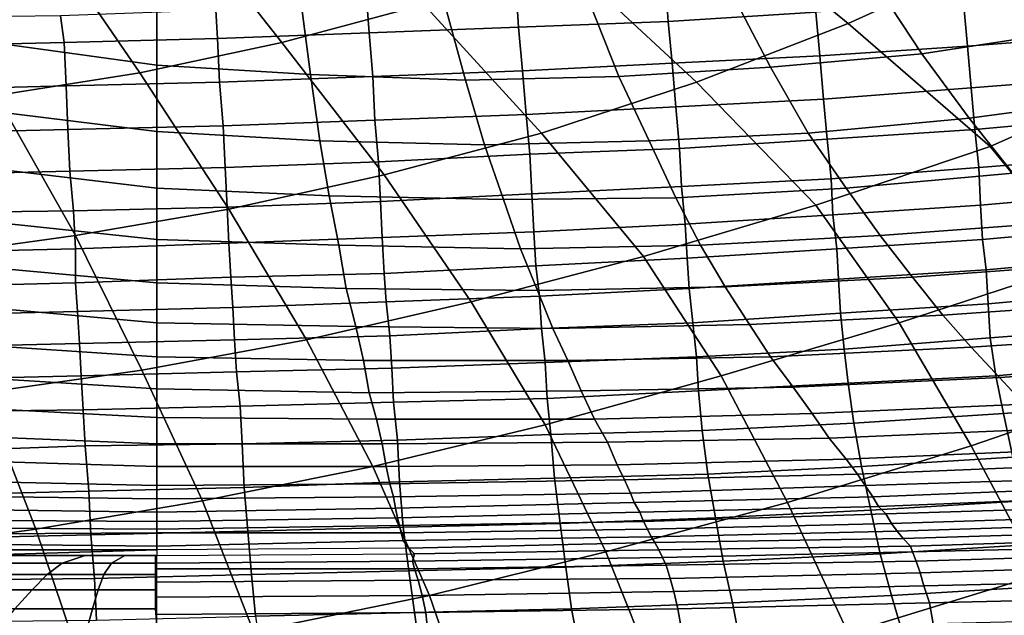
# Model space of a CAD drawing. Extents: x -0.003 to 0.532, y -0.184 to 0.182.
# Drawn here: x 0.223 to 0.275, y -0.143 to -0.112 of the extents above; entities that cross this region are included whole.
import ezdxf

# ---------------------------------------------------------------- set-up
doc = ezdxf.new("R2010")
doc.units = 0
doc.layers.add('COVER_1', color=7, linetype='CONTINUOUS')
doc.layers.add('PORCELAIN_1', color=7, linetype='CONTINUOUS')

msp = doc.modelspace()

# ---------------------------------------------------------------- linework, layer by layer
at = {"layer": 'COVER_1'}
for points in [[(0.274, -0.1083, 0.3358), (0.2663, -0.1118, 0.3359), (0.2586, -0.1055, 0.3362), (0.2656, -0.1022, 0.3362)], [(0.2364, -0.1128, 0.3365), (0.2308, -0.1057, 0.3368), (0.2376, -0.1038, 0.3367), (0.2439, -0.1108, 0.3364)], [(0.2906, -0.1103, 0.3353), (0.2824, -0.1145, 0.3354), (0.274, -0.1083, 0.3358), (0.2813, -0.1043, 0.3358)], [(0.2513, -0.1084, 0.3363), (0.2586, -0.1055, 0.3362), (0.2663, -0.1118, 0.3359), (0.2583, -0.1149, 0.336)], [(0.2364, -0.1128, 0.3365), (0.2289, -0.1144, 0.3367), (0.2239, -0.1071, 0.337), (0.2308, -0.1057, 0.3368)], [(0.2167, -0.108, 0.3371), (0.2239, -0.1071, 0.337), (0.2289, -0.1144, 0.3367), (0.2213, -0.1156, 0.3368)], [(0.2501, -0.1176, 0.3361), (0.2439, -0.1108, 0.3364), (0.2513, -0.1084, 0.3363), (0.2583, -0.1149, 0.336)], [(0.2663, -0.1118, 0.3359), (0.274, -0.1083, 0.3358), (0.2824, -0.1145, 0.3354), (0.2738, -0.1183, 0.3355)], [(0.2501, -0.1176, 0.3361), (0.2418, -0.1198, 0.3362), (0.2364, -0.1128, 0.3365), (0.2439, -0.1108, 0.3364)], [(0.2646, -0.1214, 0.3356), (0.2583, -0.1149, 0.336), (0.2663, -0.1118, 0.3359), (0.2738, -0.1183, 0.3355)], [(0.2289, -0.1144, 0.3367), (0.2364, -0.1128, 0.3365), (0.2418, -0.1198, 0.3362), (0.2336, -0.1216, 0.3363)], [(0.2289, -0.1144, 0.3367), (0.2336, -0.1216, 0.3363), (0.2255, -0.123, 0.3365), (0.2213, -0.1156, 0.3368)], [(0.2646, -0.1214, 0.3356), (0.2555, -0.1241, 0.3357), (0.2501, -0.1176, 0.3361), (0.2583, -0.1149, 0.336)], [(0.2788, -0.1244, 0.3351), (0.2738, -0.1183, 0.3355), (0.2824, -0.1145, 0.3354), (0.2885, -0.1207, 0.335)], [(0.2255, -0.123, 0.3365), (0.2175, -0.1241, 0.3367), (0.2138, -0.1165, 0.337), (0.2213, -0.1156, 0.3368)], [(0.2418, -0.1198, 0.3362), (0.2501, -0.1176, 0.3361), (0.2555, -0.1241, 0.3357), (0.2464, -0.1265, 0.3359)], [(0.2788, -0.1244, 0.3351), (0.269, -0.1276, 0.3353), (0.2646, -0.1214, 0.3356), (0.2738, -0.1183, 0.3355)], [(0.2418, -0.1198, 0.3362), (0.2464, -0.1265, 0.3359), (0.2377, -0.1285, 0.336), (0.2336, -0.1216, 0.3363)], [(0.2377, -0.1285, 0.336), (0.229, -0.1301, 0.3362), (0.2255, -0.123, 0.3365), (0.2336, -0.1216, 0.3363)], [(0.2555, -0.1241, 0.3357), (0.2646, -0.1214, 0.3356), (0.269, -0.1276, 0.3353), (0.2596, -0.1304, 0.3354)], [(0.2175, -0.1241, 0.3367), (0.2255, -0.123, 0.3365), (0.229, -0.1301, 0.3362), (0.2206, -0.1313, 0.3364)], [(0.2555, -0.1241, 0.3357), (0.2596, -0.1304, 0.3354), (0.2503, -0.133, 0.3356), (0.2464, -0.1265, 0.3359)], [(0.269, -0.1276, 0.3353), (0.2788, -0.1244, 0.3351), (0.2827, -0.1307, 0.3348), (0.2728, -0.1341, 0.3349)], [(0.2503, -0.133, 0.3356), (0.2412, -0.1352, 0.3357), (0.2377, -0.1285, 0.336), (0.2464, -0.1265, 0.3359)], [(0.269, -0.1276, 0.3353), (0.2728, -0.1341, 0.3349), (0.2631, -0.1371, 0.3351), (0.2596, -0.1304, 0.3354)], [(0.229, -0.1301, 0.3362), (0.2377, -0.1285, 0.336), (0.2412, -0.1352, 0.3357), (0.2322, -0.137, 0.3359)], [(0.2234, -0.1385, 0.3361), (0.2206, -0.1313, 0.3364), (0.229, -0.1301, 0.3362), (0.2322, -0.137, 0.3359)], [(0.2631, -0.1371, 0.3351), (0.2535, -0.1397, 0.3352), (0.2503, -0.133, 0.3356), (0.2596, -0.1304, 0.3354)], [(0.2827, -0.1307, 0.3348), (0.2866, -0.1374, 0.3344), (0.2764, -0.1409, 0.3345), (0.2728, -0.1341, 0.3349)], [(0.2234, -0.1385, 0.3361), (0.2149, -0.1397, 0.3363), (0.2124, -0.1324, 0.3366), (0.2206, -0.1313, 0.3364)], [(0.2412, -0.1352, 0.3357), (0.2503, -0.133, 0.3356), (0.2535, -0.1397, 0.3352), (0.2442, -0.142, 0.3354)], [(0.2764, -0.1409, 0.3345), (0.2663, -0.144, 0.3347), (0.2631, -0.1371, 0.3351), (0.2728, -0.1341, 0.3349)], [(0.2349, -0.1439, 0.3356), (0.2322, -0.137, 0.3359), (0.2412, -0.1352, 0.3357), (0.2442, -0.142, 0.3354)], [(0.2349, -0.1439, 0.3356), (0.2258, -0.1456, 0.3358), (0.2234, -0.1385, 0.3361), (0.2322, -0.137, 0.3359)], [(0.2535, -0.1397, 0.3352), (0.2631, -0.1371, 0.3351), (0.2663, -0.144, 0.3347), (0.2563, -0.1467, 0.3349)], [(0.2149, -0.1397, 0.3363), (0.2234, -0.1385, 0.3361), (0.2258, -0.1456, 0.3358), (0.217, -0.1469, 0.336)], [(0.2466, -0.149, 0.3351), (0.2442, -0.142, 0.3354), (0.2535, -0.1397, 0.3352), (0.2563, -0.1467, 0.3349)], [(0.2663, -0.144, 0.3347), (0.2764, -0.1409, 0.3345), (0.2796, -0.1478, 0.3341), (0.269, -0.151, 0.3343)], [(0.2466, -0.149, 0.3351), (0.2371, -0.151, 0.3353), (0.2349, -0.1439, 0.3356), (0.2442, -0.142, 0.3354)]]:
    msp.add_3dface(points, dxfattribs=at)
at = {"layer": 'PORCELAIN_1'}
for points in [[(0.2749, -0.1082, 0.1837), (0.278, -0.1122, 0.1902), (0.2702, -0.1134, 0.1915), (0.2675, -0.1093, 0.1849)], [(0.2298, -0.1101, 0.1879), (0.2298, -0.114, 0.1946), (0.2211, -0.1128, 0.1945), (0.2214, -0.1088, 0.1879)], [(0.2568, -0.1117, 0.0097), (0.2646, -0.1112, 0.0099), (0.2645, -0.1097, 0.0099), (0.2567, -0.1102, 0.0097)], [(0.2601, -0.1101, 0.1859), (0.2675, -0.1093, 0.1849), (0.2702, -0.1134, 0.1915), (0.2622, -0.1141, 0.1925)], [(0.2298, -0.114, 0.1946), (0.2298, -0.1101, 0.1879), (0.2374, -0.1106, 0.1878), (0.2379, -0.1145, 0.1945)], [(0.2489, -0.112, 0.0095), (0.2568, -0.1117, 0.0097), (0.2567, -0.1102, 0.0097), (0.2488, -0.1106, 0.0095)], [(0.2542, -0.1146, 0.1934), (0.2526, -0.1106, 0.1867), (0.2601, -0.1101, 0.1859), (0.2622, -0.1141, 0.1925)], [(0.2803, -0.1124, 0.0107), (0.28, -0.1101, 0.0103), (0.2724, -0.1107, 0.0101), (0.2726, -0.113, 0.0105)], [(0.2374, -0.1106, 0.1878), (0.245, -0.1108, 0.1874), (0.2461, -0.1148, 0.1941), (0.2379, -0.1145, 0.1945)], [(0.2409, -0.1109, 0.0093), (0.241, -0.1123, 0.0093), (0.2489, -0.112, 0.0095), (0.2488, -0.1106, 0.0095)], [(0.2526, -0.1106, 0.1867), (0.2542, -0.1146, 0.1934), (0.2461, -0.1148, 0.1941), (0.245, -0.1108, 0.1874)], [(0.2726, -0.113, 0.0105), (0.2724, -0.1107, 0.0101), (0.2646, -0.1112, 0.0099), (0.2648, -0.1135, 0.0103)], [(0.2247, -0.1114, 0.0089), (0.2249, -0.1128, 0.0089), (0.233, -0.1126, 0.0091), (0.2329, -0.1111, 0.0091)], [(0.233, -0.1126, 0.0091), (0.241, -0.1123, 0.0093), (0.2409, -0.1109, 0.0093), (0.2329, -0.1111, 0.0091)], [(0.2648, -0.1135, 0.0103), (0.2646, -0.1112, 0.0099), (0.2568, -0.1117, 0.0097), (0.257, -0.1139, 0.0101)], [(0.2166, -0.1115, 0.0087), (0.2167, -0.113, 0.0087), (0.2249, -0.1128, 0.0089), (0.2247, -0.1114, 0.0089)], [(0.257, -0.1139, 0.0101), (0.2568, -0.1117, 0.0097), (0.2489, -0.112, 0.0095), (0.2491, -0.1143, 0.0099)], [(0.2412, -0.1146, 0.0097), (0.241, -0.1123, 0.0093), (0.233, -0.1126, 0.0091), (0.2331, -0.1149, 0.0095)], [(0.2491, -0.1143, 0.0099), (0.2489, -0.112, 0.0095), (0.241, -0.1123, 0.0093), (0.2412, -0.1146, 0.0097)], [(0.2727, -0.1168, 0.1983), (0.2702, -0.1134, 0.1915), (0.278, -0.1122, 0.1902), (0.2809, -0.1157, 0.197)], [(0.225, -0.1151, 0.0093), (0.2249, -0.1128, 0.0089), (0.2167, -0.113, 0.0087), (0.2168, -0.1153, 0.0091)], [(0.2208, -0.1164, 0.2014), (0.2211, -0.1128, 0.1945), (0.2298, -0.114, 0.1946), (0.2298, -0.1175, 0.2015)], [(0.2331, -0.1149, 0.0095), (0.233, -0.1126, 0.0091), (0.2249, -0.1128, 0.0089), (0.225, -0.1151, 0.0093)], [(0.2728, -0.1152, 0.011), (0.2805, -0.1146, 0.0112), (0.2803, -0.1124, 0.0107), (0.2726, -0.113, 0.0105)], [(0.265, -0.1158, 0.0108), (0.2728, -0.1152, 0.011), (0.2726, -0.113, 0.0105), (0.2648, -0.1135, 0.0103)], [(0.2572, -0.1162, 0.0107), (0.265, -0.1158, 0.0108), (0.2648, -0.1135, 0.0103), (0.257, -0.1139, 0.0101)], [(0.2702, -0.1134, 0.1915), (0.2727, -0.1168, 0.1983), (0.2642, -0.1176, 0.1994), (0.2622, -0.1141, 0.1925)], [(0.2298, -0.114, 0.1946), (0.2379, -0.1145, 0.1945), (0.2384, -0.118, 0.2014), (0.2298, -0.1175, 0.2015)], [(0.2413, -0.1169, 0.0102), (0.2493, -0.1166, 0.0104), (0.2491, -0.1143, 0.0099), (0.2412, -0.1146, 0.0097)], [(0.2493, -0.1166, 0.0104), (0.2572, -0.1162, 0.0107), (0.257, -0.1139, 0.0101), (0.2491, -0.1143, 0.0099)], [(0.2542, -0.1146, 0.1934), (0.2622, -0.1141, 0.1925), (0.2642, -0.1176, 0.1994), (0.2558, -0.118, 0.2003)], [(0.2251, -0.1174, 0.0098), (0.2333, -0.1172, 0.01), (0.2331, -0.1149, 0.0095), (0.225, -0.1151, 0.0093)], [(0.2333, -0.1172, 0.01), (0.2413, -0.1169, 0.0102), (0.2412, -0.1146, 0.0097), (0.2331, -0.1149, 0.0095)], [(0.2461, -0.1148, 0.1941), (0.2471, -0.1182, 0.201), (0.2384, -0.118, 0.2014), (0.2379, -0.1145, 0.1945)], [(0.2471, -0.1182, 0.201), (0.2461, -0.1148, 0.1941), (0.2542, -0.1146, 0.1934), (0.2558, -0.118, 0.2003)], [(0.2807, -0.1167, 0.012), (0.2805, -0.1146, 0.0112), (0.2728, -0.1152, 0.011), (0.273, -0.1174, 0.0118)], [(0.217, -0.1176, 0.0096), (0.2251, -0.1174, 0.0098), (0.225, -0.1151, 0.0093), (0.2168, -0.1153, 0.0091)], [(0.273, -0.1174, 0.0118), (0.2728, -0.1152, 0.011), (0.265, -0.1158, 0.0108), (0.2652, -0.1179, 0.0116)], [(0.2652, -0.1179, 0.0116), (0.265, -0.1158, 0.0108), (0.2572, -0.1162, 0.0107), (0.2574, -0.1184, 0.0114)], [(0.2727, -0.1168, 0.1983), (0.2809, -0.1157, 0.197), (0.2837, -0.1187, 0.2039), (0.275, -0.1197, 0.2053)], [(0.2208, -0.1164, 0.2014), (0.2298, -0.1175, 0.2015), (0.2298, -0.1205, 0.2085), (0.2206, -0.1194, 0.2084)], [(0.2574, -0.1184, 0.0114), (0.2572, -0.1162, 0.0107), (0.2493, -0.1166, 0.0104), (0.2495, -0.1187, 0.0112)], [(0.2415, -0.1191, 0.011), (0.2413, -0.1169, 0.0102), (0.2333, -0.1172, 0.01), (0.2334, -0.1194, 0.0109)], [(0.2495, -0.1187, 0.0112), (0.2493, -0.1166, 0.0104), (0.2413, -0.1169, 0.0102), (0.2415, -0.1191, 0.011)], [(0.2662, -0.1205, 0.2064), (0.2642, -0.1176, 0.1994), (0.2727, -0.1168, 0.1983), (0.275, -0.1197, 0.2053)], [(0.2732, -0.1194, 0.0131), (0.2809, -0.1188, 0.0133), (0.2807, -0.1167, 0.012), (0.273, -0.1174, 0.0118)], [(0.2252, -0.1196, 0.0107), (0.2251, -0.1174, 0.0098), (0.217, -0.1176, 0.0096), (0.2171, -0.1198, 0.0104)], [(0.2334, -0.1194, 0.0109), (0.2333, -0.1172, 0.01), (0.2251, -0.1174, 0.0098), (0.2252, -0.1196, 0.0107)], [(0.2384, -0.118, 0.2014), (0.2389, -0.1209, 0.2084), (0.2298, -0.1205, 0.2085), (0.2298, -0.1175, 0.2015)], [(0.2654, -0.12, 0.0129), (0.2732, -0.1194, 0.0131), (0.273, -0.1174, 0.0118), (0.2652, -0.1179, 0.0116)], [(0.2389, -0.1209, 0.2084), (0.2384, -0.118, 0.2014), (0.2471, -0.1182, 0.201), (0.2481, -0.1211, 0.208)], [(0.2471, -0.1182, 0.201), (0.2558, -0.118, 0.2003), (0.2572, -0.121, 0.2074), (0.2481, -0.1211, 0.208)], [(0.2642, -0.1176, 0.1994), (0.2662, -0.1205, 0.2064), (0.2572, -0.121, 0.2074), (0.2558, -0.118, 0.2003)], [(0.2575, -0.1204, 0.0127), (0.2654, -0.12, 0.0129), (0.2652, -0.1179, 0.0116), (0.2574, -0.1184, 0.0114)], [(0.2496, -0.1208, 0.0125), (0.2575, -0.1204, 0.0127), (0.2574, -0.1184, 0.0114), (0.2495, -0.1187, 0.0112)], [(0.2416, -0.1212, 0.0123), (0.2496, -0.1208, 0.0125), (0.2495, -0.1187, 0.0112), (0.2415, -0.1191, 0.011)], [(0.2811, -0.1207, 0.015), (0.2809, -0.1188, 0.0133), (0.2732, -0.1194, 0.0131), (0.2733, -0.1214, 0.0148)], [(0.2172, -0.1218, 0.0117), (0.2254, -0.1217, 0.012), (0.2252, -0.1196, 0.0107), (0.2171, -0.1198, 0.0104)], [(0.2298, -0.1205, 0.2085), (0.2298, -0.1232, 0.2157), (0.2203, -0.1222, 0.2156), (0.2206, -0.1194, 0.2084)], [(0.2254, -0.1217, 0.012), (0.2335, -0.1215, 0.0122), (0.2334, -0.1194, 0.0109), (0.2252, -0.1196, 0.0107)], [(0.2335, -0.1215, 0.0122), (0.2416, -0.1212, 0.0123), (0.2415, -0.1191, 0.011), (0.2334, -0.1194, 0.0109)], [(0.2733, -0.1214, 0.0148), (0.2732, -0.1194, 0.0131), (0.2654, -0.12, 0.0129), (0.2655, -0.1219, 0.0147)], [(0.2655, -0.1219, 0.0147), (0.2654, -0.12, 0.0129), (0.2575, -0.1204, 0.0127), (0.2577, -0.1224, 0.0145)], [(0.2662, -0.1205, 0.2064), (0.275, -0.1197, 0.2053), (0.2773, -0.1223, 0.2124), (0.268, -0.123, 0.2135)], [(0.2298, -0.1232, 0.2157), (0.2298, -0.1205, 0.2085), (0.2389, -0.1209, 0.2084), (0.2394, -0.1235, 0.2156)], [(0.2577, -0.1224, 0.0145), (0.2575, -0.1204, 0.0127), (0.2496, -0.1208, 0.0125), (0.2497, -0.1228, 0.0142)], [(0.2585, -0.1235, 0.2145), (0.2572, -0.121, 0.2074), (0.2662, -0.1205, 0.2064), (0.268, -0.123, 0.2135)], [(0.2389, -0.1209, 0.2084), (0.2481, -0.1211, 0.208), (0.249, -0.1237, 0.2152), (0.2394, -0.1235, 0.2156)], [(0.2497, -0.1228, 0.0142), (0.2496, -0.1208, 0.0125), (0.2416, -0.1212, 0.0123), (0.2417, -0.1231, 0.0141)], [(0.2572, -0.121, 0.2074), (0.2585, -0.1235, 0.2145), (0.249, -0.1237, 0.2152), (0.2481, -0.1211, 0.208)], [(0.2734, -0.1232, 0.0173), (0.2812, -0.1225, 0.0175), (0.2811, -0.1207, 0.015), (0.2733, -0.1214, 0.0148)], [(0.2336, -0.1234, 0.014), (0.2335, -0.1215, 0.0122), (0.2254, -0.1217, 0.012), (0.2255, -0.1237, 0.0138)], [(0.2417, -0.1231, 0.0141), (0.2416, -0.1212, 0.0123), (0.2335, -0.1215, 0.0122), (0.2336, -0.1234, 0.014)], [(0.2657, -0.1237, 0.0172), (0.2734, -0.1232, 0.0173), (0.2733, -0.1214, 0.0148), (0.2655, -0.1219, 0.0147)], [(0.2255, -0.1237, 0.0138), (0.2254, -0.1217, 0.012), (0.2172, -0.1218, 0.0117), (0.2172, -0.1239, 0.0135)], [(0.22, -0.1246, 0.2228), (0.2203, -0.1222, 0.2156), (0.2298, -0.1232, 0.2157), (0.2298, -0.1255, 0.2229)], [(0.2578, -0.1242, 0.017), (0.2657, -0.1237, 0.0172), (0.2655, -0.1219, 0.0147), (0.2577, -0.1224, 0.0145)], [(0.2498, -0.1246, 0.0168), (0.2578, -0.1242, 0.017), (0.2577, -0.1224, 0.0145), (0.2497, -0.1228, 0.0142)], [(0.2773, -0.1223, 0.2124), (0.2794, -0.1245, 0.2195), (0.2697, -0.1252, 0.2207), (0.268, -0.123, 0.2135)], [(0.2813, -0.1241, 0.0203), (0.2812, -0.1225, 0.0175), (0.2734, -0.1232, 0.0173), (0.2736, -0.1248, 0.0202)], [(0.2298, -0.1232, 0.2157), (0.2394, -0.1235, 0.2156), (0.2398, -0.1258, 0.2228), (0.2298, -0.1255, 0.2229)], [(0.2337, -0.1252, 0.0165), (0.2418, -0.125, 0.0166), (0.2417, -0.1231, 0.0141), (0.2336, -0.1234, 0.014)], [(0.2418, -0.125, 0.0166), (0.2498, -0.1246, 0.0168), (0.2497, -0.1228, 0.0142), (0.2417, -0.1231, 0.0141)], [(0.2585, -0.1235, 0.2145), (0.268, -0.123, 0.2135), (0.2697, -0.1252, 0.2207), (0.2598, -0.1257, 0.2217)], [(0.2736, -0.1248, 0.0202), (0.2734, -0.1232, 0.0173), (0.2657, -0.1237, 0.0172), (0.2658, -0.1253, 0.02)], [(0.2173, -0.1257, 0.0161), (0.2255, -0.1255, 0.0163), (0.2255, -0.1237, 0.0138), (0.2172, -0.1239, 0.0135)], [(0.2255, -0.1255, 0.0163), (0.2337, -0.1252, 0.0165), (0.2336, -0.1234, 0.014), (0.2255, -0.1237, 0.0138)], [(0.249, -0.1237, 0.2152), (0.2499, -0.1259, 0.2224), (0.2398, -0.1258, 0.2228), (0.2394, -0.1235, 0.2156)], [(0.2499, -0.1259, 0.2224), (0.249, -0.1237, 0.2152), (0.2585, -0.1235, 0.2145), (0.2598, -0.1257, 0.2217)], [(0.2658, -0.1253, 0.02), (0.2657, -0.1237, 0.0172), (0.2578, -0.1242, 0.017), (0.2579, -0.1258, 0.0199)], [(0.2579, -0.1258, 0.0199), (0.2578, -0.1242, 0.017), (0.2498, -0.1246, 0.0168), (0.25, -0.1262, 0.0197)], [(0.2737, -0.1266, 0.0257), (0.2814, -0.1259, 0.0256), (0.2813, -0.1241, 0.0203), (0.2736, -0.1248, 0.0202)], [(0.22, -0.1246, 0.2228), (0.2298, -0.1255, 0.2229), (0.2298, -0.1276, 0.2302), (0.2196, -0.1267, 0.2301)], [(0.25, -0.1262, 0.0197), (0.2498, -0.1246, 0.0168), (0.2418, -0.125, 0.0166), (0.2419, -0.1265, 0.0195)], [(0.2659, -0.1271, 0.0256), (0.2737, -0.1266, 0.0257), (0.2736, -0.1248, 0.0202), (0.2658, -0.1253, 0.02)], [(0.2713, -0.1272, 0.2279), (0.2697, -0.1252, 0.2207), (0.2794, -0.1245, 0.2195), (0.2814, -0.1265, 0.2267)], [(0.2338, -0.1268, 0.0193), (0.2337, -0.1252, 0.0165), (0.2255, -0.1255, 0.0163), (0.2256, -0.127, 0.0191)], [(0.2419, -0.1265, 0.0195), (0.2418, -0.125, 0.0166), (0.2337, -0.1252, 0.0165), (0.2338, -0.1268, 0.0193)], [(0.2581, -0.1276, 0.0254), (0.2659, -0.1271, 0.0256), (0.2658, -0.1253, 0.02), (0.2579, -0.1258, 0.0199)], [(0.2697, -0.1252, 0.2207), (0.2713, -0.1272, 0.2279), (0.2611, -0.1277, 0.2289), (0.2598, -0.1257, 0.2217)], [(0.2256, -0.127, 0.0191), (0.2255, -0.1255, 0.0163), (0.2173, -0.1257, 0.0161), (0.2174, -0.1272, 0.0189)], [(0.2398, -0.1258, 0.2228), (0.2403, -0.1278, 0.23), (0.2298, -0.1276, 0.2302), (0.2298, -0.1255, 0.2229)], [(0.2403, -0.1278, 0.23), (0.2398, -0.1258, 0.2228), (0.2499, -0.1259, 0.2224), (0.2507, -0.1279, 0.2296)], [(0.2499, -0.1259, 0.2224), (0.2598, -0.1257, 0.2217), (0.2611, -0.1277, 0.2289), (0.2507, -0.1279, 0.2296)], [(0.2501, -0.1279, 0.0252), (0.2581, -0.1276, 0.0254), (0.2579, -0.1258, 0.0199), (0.25, -0.1262, 0.0197)], [(0.2421, -0.1283, 0.0249), (0.2501, -0.1279, 0.0252), (0.25, -0.1262, 0.0197), (0.2419, -0.1265, 0.0195)], [(0.2816, -0.1278, 0.0314), (0.2814, -0.1259, 0.0256), (0.2737, -0.1266, 0.0257), (0.2738, -0.1284, 0.0315)], [(0.2298, -0.1276, 0.2302), (0.2298, -0.1294, 0.2375), (0.2192, -0.1287, 0.2374), (0.2196, -0.1267, 0.2301)], [(0.2257, -0.1287, 0.0244), (0.2339, -0.1285, 0.0247), (0.2338, -0.1268, 0.0193), (0.2256, -0.127, 0.0191)], [(0.2339, -0.1285, 0.0247), (0.2421, -0.1283, 0.0249), (0.2419, -0.1265, 0.0195), (0.2338, -0.1268, 0.0193)], [(0.2738, -0.1284, 0.0315), (0.2737, -0.1266, 0.0257), (0.2659, -0.1271, 0.0256), (0.2661, -0.129, 0.0314)], [(0.2713, -0.1272, 0.2279), (0.2814, -0.1265, 0.2267), (0.2833, -0.1282, 0.234), (0.2728, -0.1289, 0.2352)], [(0.2174, -0.1289, 0.024), (0.2257, -0.1287, 0.0244), (0.2256, -0.127, 0.0191), (0.2174, -0.1272, 0.0189)], [(0.2661, -0.129, 0.0314), (0.2659, -0.1271, 0.0256), (0.2581, -0.1276, 0.0254), (0.2583, -0.1294, 0.0312)], [(0.2622, -0.1294, 0.2362), (0.2611, -0.1277, 0.2289), (0.2713, -0.1272, 0.2279), (0.2728, -0.1289, 0.2352)], [(0.2298, -0.1294, 0.2375), (0.2298, -0.1276, 0.2302), (0.2403, -0.1278, 0.23), (0.2407, -0.1296, 0.2373)], [(0.2403, -0.1278, 0.23), (0.2507, -0.1279, 0.2296), (0.2515, -0.1296, 0.2369), (0.2407, -0.1296, 0.2373)], [(0.2503, -0.1297, 0.0308), (0.2501, -0.1279, 0.0252), (0.2421, -0.1283, 0.0249), (0.2422, -0.13, 0.0305)], [(0.2583, -0.1294, 0.0312), (0.2581, -0.1276, 0.0254), (0.2501, -0.1279, 0.0252), (0.2503, -0.1297, 0.0308)], [(0.2611, -0.1277, 0.2289), (0.2622, -0.1294, 0.2362), (0.2515, -0.1296, 0.2369), (0.2507, -0.1279, 0.2296)], [(0.2741, -0.1304, 0.0375), (0.2819, -0.1297, 0.0375), (0.2816, -0.1278, 0.0314), (0.2738, -0.1284, 0.0315)], [(0.2422, -0.13, 0.0305), (0.2421, -0.1283, 0.0249), (0.2339, -0.1285, 0.0247), (0.234, -0.1302, 0.0301)], [(0.2663, -0.1308, 0.0374), (0.2741, -0.1304, 0.0375), (0.2738, -0.1284, 0.0315), (0.2661, -0.129, 0.0314)], [(0.2833, -0.1282, 0.234), (0.285, -0.1298, 0.2413), (0.2743, -0.1305, 0.2425), (0.2728, -0.1289, 0.2352)], [(0.2258, -0.1304, 0.0297), (0.2257, -0.1287, 0.0244), (0.2174, -0.1289, 0.024), (0.2175, -0.1306, 0.0293)], [(0.2188, -0.1304, 0.2448), (0.2192, -0.1287, 0.2374), (0.2298, -0.1294, 0.2375), (0.2298, -0.1311, 0.2448)], [(0.234, -0.1302, 0.0301), (0.2339, -0.1285, 0.0247), (0.2257, -0.1287, 0.0244), (0.2258, -0.1304, 0.0297)], [(0.2622, -0.1294, 0.2362), (0.2728, -0.1289, 0.2352), (0.2743, -0.1305, 0.2425), (0.2634, -0.131, 0.2435)], [(0.2298, -0.1294, 0.2375), (0.2407, -0.1296, 0.2373), (0.241, -0.1313, 0.2447), (0.2298, -0.1311, 0.2448)], [(0.2504, -0.1316, 0.0366), (0.2584, -0.1312, 0.037), (0.2583, -0.1294, 0.0312), (0.2503, -0.1297, 0.0308)], [(0.2522, -0.1312, 0.2442), (0.2515, -0.1296, 0.2369), (0.2622, -0.1294, 0.2362), (0.2634, -0.131, 0.2435)], [(0.2584, -0.1312, 0.037), (0.2663, -0.1308, 0.0374), (0.2661, -0.129, 0.0314), (0.2583, -0.1294, 0.0312)], [(0.2342, -0.132, 0.0357), (0.2423, -0.1318, 0.0362), (0.2422, -0.13, 0.0305), (0.234, -0.1302, 0.0301)], [(0.2515, -0.1296, 0.2369), (0.2522, -0.1312, 0.2442), (0.241, -0.1313, 0.2447), (0.2407, -0.1296, 0.2373)], [(0.2423, -0.1318, 0.0362), (0.2504, -0.1316, 0.0366), (0.2503, -0.1297, 0.0308), (0.2422, -0.13, 0.0305)], [(0.2824, -0.1318, 0.0442), (0.2819, -0.1297, 0.0375), (0.2741, -0.1304, 0.0375), (0.2745, -0.1324, 0.0443)], [(0.2756, -0.1319, 0.2499), (0.2743, -0.1305, 0.2425), (0.285, -0.1298, 0.2413), (0.2867, -0.1312, 0.2486)], [(0.2176, -0.1323, 0.0348), (0.2259, -0.1322, 0.0352), (0.2258, -0.1304, 0.0297), (0.2175, -0.1306, 0.0293)], [(0.2188, -0.1304, 0.2448), (0.2298, -0.1311, 0.2448), (0.2298, -0.1326, 0.2522), (0.2183, -0.132, 0.2521)], [(0.2259, -0.1322, 0.0352), (0.2342, -0.132, 0.0357), (0.234, -0.1302, 0.0301), (0.2258, -0.1304, 0.0297)], [(0.2743, -0.1305, 0.2425), (0.2756, -0.1319, 0.2499), (0.2644, -0.1324, 0.2509), (0.2634, -0.131, 0.2435)], [(0.2745, -0.1324, 0.0443), (0.2741, -0.1304, 0.0375), (0.2663, -0.1308, 0.0374), (0.2666, -0.1329, 0.044)], [(0.2522, -0.1312, 0.2442), (0.2634, -0.131, 0.2435), (0.2644, -0.1324, 0.2509), (0.2529, -0.1327, 0.2516)], [(0.2666, -0.1329, 0.044), (0.2663, -0.1308, 0.0374), (0.2584, -0.1312, 0.037), (0.2586, -0.1333, 0.0436)], [(0.241, -0.1313, 0.2447), (0.2414, -0.1327, 0.252), (0.2298, -0.1326, 0.2522), (0.2298, -0.1311, 0.2448)], [(0.2414, -0.1327, 0.252), (0.241, -0.1313, 0.2447), (0.2522, -0.1312, 0.2442), (0.2529, -0.1327, 0.2516)], [(0.2586, -0.1333, 0.0436), (0.2584, -0.1312, 0.037), (0.2504, -0.1316, 0.0366), (0.2506, -0.1335, 0.043)], [(0.2298, -0.1326, 0.2522), (0.2298, -0.134, 0.2594), (0.2177, -0.1335, 0.2594), (0.2183, -0.132, 0.2521)], [(0.2343, -0.134, 0.0421), (0.2342, -0.132, 0.0357), (0.2259, -0.1322, 0.0352), (0.226, -0.1341, 0.0416)], [(0.2425, -0.1338, 0.0425), (0.2423, -0.1318, 0.0362), (0.2342, -0.132, 0.0357), (0.2343, -0.134, 0.0421)], [(0.2506, -0.1335, 0.043), (0.2504, -0.1316, 0.0366), (0.2423, -0.1318, 0.0362), (0.2425, -0.1338, 0.0425)], [(0.2653, -0.1337, 0.2582), (0.2644, -0.1324, 0.2509), (0.2756, -0.1319, 0.2499), (0.2769, -0.1332, 0.2573)], [(0.275, -0.1347, 0.0519), (0.283, -0.1341, 0.0517), (0.2824, -0.1318, 0.0442), (0.2745, -0.1324, 0.0443)], [(0.226, -0.1341, 0.0416), (0.2259, -0.1322, 0.0352), (0.2176, -0.1323, 0.0348), (0.2177, -0.1344, 0.0414)], [(0.2298, -0.134, 0.2594), (0.2298, -0.1326, 0.2522), (0.2414, -0.1327, 0.252), (0.2417, -0.134, 0.2592)], [(0.2644, -0.1324, 0.2509), (0.2653, -0.1337, 0.2582), (0.2536, -0.1339, 0.2588), (0.2529, -0.1327, 0.2516)], [(0.267, -0.1352, 0.0517), (0.275, -0.1347, 0.0519), (0.2745, -0.1324, 0.0443), (0.2666, -0.1329, 0.044)], [(0.2414, -0.1327, 0.252), (0.2529, -0.1327, 0.2516), (0.2536, -0.1339, 0.2588), (0.2417, -0.134, 0.2592)], [(0.2589, -0.1356, 0.0512), (0.267, -0.1352, 0.0517), (0.2666, -0.1329, 0.044), (0.2586, -0.1333, 0.0436)], [(0.217, -0.1348, 0.2664), (0.2177, -0.1335, 0.2594), (0.2298, -0.134, 0.2594), (0.2298, -0.1352, 0.2662)], [(0.2426, -0.136, 0.0501), (0.2508, -0.1358, 0.0506), (0.2506, -0.1335, 0.043), (0.2425, -0.1338, 0.0425)], [(0.2508, -0.1358, 0.0506), (0.2589, -0.1356, 0.0512), (0.2586, -0.1333, 0.0436), (0.2506, -0.1335, 0.043)], [(0.2653, -0.1337, 0.2582), (0.2769, -0.1332, 0.2573), (0.278, -0.1343, 0.2641), (0.2662, -0.1348, 0.2651)], [(0.2178, -0.1367, 0.0492), (0.2262, -0.1365, 0.0494), (0.226, -0.1341, 0.0416), (0.2177, -0.1344, 0.0414)], [(0.2262, -0.1365, 0.0494), (0.2344, -0.1363, 0.0497), (0.2343, -0.134, 0.0421), (0.226, -0.1341, 0.0416)], [(0.2298, -0.134, 0.2594), (0.2417, -0.134, 0.2592), (0.2419, -0.1352, 0.2661), (0.2298, -0.1352, 0.2662)], [(0.2344, -0.1363, 0.0497), (0.2426, -0.136, 0.0501), (0.2425, -0.1338, 0.0425), (0.2343, -0.134, 0.0421)], [(0.2536, -0.1339, 0.2588), (0.2541, -0.1351, 0.2657), (0.2419, -0.1352, 0.2661), (0.2417, -0.134, 0.2592)], [(0.2541, -0.1351, 0.2657), (0.2536, -0.1339, 0.2588), (0.2653, -0.1337, 0.2582), (0.2662, -0.1348, 0.2651)], [(0.278, -0.1343, 0.2641), (0.2788, -0.1351, 0.2694), (0.2668, -0.1356, 0.2704), (0.2662, -0.1348, 0.2651)], [(0.217, -0.1348, 0.2664), (0.2298, -0.1352, 0.2662), (0.2298, -0.1362, 0.2721), (0.2162, -0.1359, 0.2724)], [(0.2419, -0.1352, 0.2661), (0.2421, -0.1361, 0.2716), (0.2298, -0.1362, 0.2721), (0.2298, -0.1352, 0.2662)], [(0.2421, -0.1361, 0.2716), (0.2419, -0.1352, 0.2661), (0.2541, -0.1351, 0.2657), (0.2545, -0.1359, 0.2711)], [(0.2541, -0.1351, 0.2657), (0.2662, -0.1348, 0.2651), (0.2668, -0.1356, 0.2704), (0.2545, -0.1359, 0.2711)], [(0.2675, -0.1375, 0.0598), (0.267, -0.1352, 0.0517), (0.2589, -0.1356, 0.0512), (0.2593, -0.1379, 0.0594)], [(0.2672, -0.1362, 0.2747), (0.2668, -0.1356, 0.2704), (0.2788, -0.1351, 0.2694), (0.2794, -0.1358, 0.2739)], [(0.2756, -0.137, 0.0599), (0.275, -0.1347, 0.0519), (0.267, -0.1352, 0.0517), (0.2675, -0.1375, 0.0598)], [(0.2593, -0.1379, 0.0594), (0.2589, -0.1356, 0.0512), (0.2508, -0.1358, 0.0506), (0.2511, -0.1382, 0.0588)], [(0.2668, -0.1356, 0.2704), (0.2672, -0.1362, 0.2747), (0.2548, -0.1366, 0.2755), (0.2545, -0.1359, 0.2711)], [(0.2298, -0.1362, 0.2721), (0.2298, -0.1369, 0.2768), (0.2155, -0.1367, 0.2774), (0.2162, -0.1359, 0.2724)], [(0.2298, -0.1369, 0.2768), (0.2298, -0.1362, 0.2721), (0.2421, -0.1361, 0.2716), (0.2423, -0.1368, 0.2761)], [(0.2428, -0.1384, 0.0583), (0.2426, -0.136, 0.0501), (0.2344, -0.1363, 0.0497), (0.2346, -0.1386, 0.0579)], [(0.2421, -0.1361, 0.2716), (0.2545, -0.1359, 0.2711), (0.2548, -0.1366, 0.2755), (0.2423, -0.1368, 0.2761)], [(0.2511, -0.1382, 0.0588), (0.2508, -0.1358, 0.0506), (0.2426, -0.136, 0.0501), (0.2428, -0.1384, 0.0583)], [(0.255, -0.1371, 0.279), (0.2548, -0.1366, 0.2755), (0.2672, -0.1362, 0.2747), (0.2676, -0.1368, 0.2782)], [(0.2799, -0.1363, 0.2776), (0.2676, -0.1368, 0.2782), (0.2672, -0.1362, 0.2747), (0.2794, -0.1358, 0.2739)], [(0.2147, -0.1374, 0.2815), (0.2155, -0.1367, 0.2774), (0.2298, -0.1369, 0.2768), (0.2298, -0.1376, 0.2808)], [(0.2263, -0.1388, 0.0575), (0.2262, -0.1365, 0.0494), (0.2178, -0.1367, 0.0492), (0.218, -0.139, 0.0571)], [(0.2346, -0.1386, 0.0579), (0.2344, -0.1363, 0.0497), (0.2262, -0.1365, 0.0494), (0.2263, -0.1388, 0.0575)], [(0.2548, -0.1366, 0.2755), (0.255, -0.1371, 0.279), (0.2424, -0.1374, 0.28), (0.2423, -0.1368, 0.2761)], [(0.2679, -0.1373, 0.2815), (0.2676, -0.1368, 0.2782), (0.2799, -0.1363, 0.2776), (0.2804, -0.1368, 0.281)], [(0.2298, -0.1369, 0.2768), (0.2423, -0.1368, 0.2761), (0.2424, -0.1374, 0.28), (0.2298, -0.1376, 0.2808)], [(0.2425, -0.1379, 0.2833), (0.2424, -0.1374, 0.28), (0.255, -0.1371, 0.279), (0.2553, -0.1376, 0.2823)], [(0.2679, -0.1373, 0.2815), (0.2553, -0.1376, 0.2823), (0.255, -0.1371, 0.279), (0.2676, -0.1368, 0.2782)], [(0.268, -0.1398, 0.068), (0.2763, -0.1393, 0.0681), (0.2756, -0.137, 0.0599), (0.2675, -0.1375, 0.0598)], [(0.2679, -0.1373, 0.2815), (0.2804, -0.1368, 0.281), (0.2808, -0.1373, 0.2843), (0.2683, -0.1377, 0.2847)], [(0.2147, -0.1374, 0.2815), (0.2298, -0.1376, 0.2808), (0.2298, -0.1381, 0.2841), (0.2138, -0.138, 0.2847)], [(0.2424, -0.1374, 0.28), (0.2425, -0.1379, 0.2833), (0.2298, -0.1381, 0.2841), (0.2298, -0.1376, 0.2808)], [(0.2555, -0.1381, 0.2854), (0.2426, -0.1383, 0.2863), (0.2425, -0.1379, 0.2833), (0.2553, -0.1376, 0.2823)], [(0.2555, -0.1381, 0.2854), (0.2553, -0.1376, 0.2823), (0.2679, -0.1373, 0.2815), (0.2683, -0.1377, 0.2847)], [(0.2555, -0.1381, 0.2854), (0.2683, -0.1377, 0.2847), (0.2686, -0.1382, 0.2878), (0.2557, -0.1385, 0.2884)], [(0.2597, -0.1402, 0.0676), (0.268, -0.1398, 0.068), (0.2675, -0.1375, 0.0598), (0.2593, -0.1379, 0.0594)], [(0.2808, -0.1373, 0.2843), (0.2812, -0.1378, 0.2875), (0.2686, -0.1382, 0.2878), (0.2683, -0.1377, 0.2847)], [(0.2689, -0.1386, 0.2906), (0.2686, -0.1382, 0.2878), (0.2812, -0.1378, 0.2875), (0.2816, -0.1382, 0.2905)], [(0.2298, -0.1381, 0.2841), (0.2298, -0.1385, 0.287), (0.2129, -0.1384, 0.2876), (0.2138, -0.138, 0.2847)], [(0.2298, -0.1385, 0.287), (0.2298, -0.1381, 0.2841), (0.2425, -0.1379, 0.2833), (0.2426, -0.1383, 0.2863)], [(0.2298, -0.1387, 0.2884), (0.2298, -0.1385, 0.287), (0.2426, -0.1383, 0.2863), (0.2427, -0.1387, 0.2887)], [(0.2427, -0.1387, 0.2887), (0.2426, -0.1383, 0.2863), (0.2555, -0.1381, 0.2854), (0.2557, -0.1385, 0.2884)], [(0.2431, -0.1407, 0.0666), (0.2514, -0.1405, 0.0671), (0.2511, -0.1382, 0.0588), (0.2428, -0.1384, 0.0583)], [(0.2514, -0.1405, 0.0671), (0.2597, -0.1402, 0.0676), (0.2593, -0.1379, 0.0594), (0.2511, -0.1382, 0.0588)], [(0.2686, -0.1382, 0.2878), (0.2689, -0.1386, 0.2906), (0.2559, -0.1389, 0.291), (0.2557, -0.1385, 0.2884)], [(0.2689, -0.1386, 0.2906), (0.2816, -0.1382, 0.2905), (0.2819, -0.1386, 0.2933), (0.2692, -0.139, 0.2934)], [(0.2121, -0.1388, 0.2897), (0.2298, -0.1387, 0.2884), (0.2298, -0.1394, 0.2932), (0.2115, -0.1392, 0.2924)], [(0.2121, -0.1388, 0.2897), (0.2129, -0.1384, 0.2876), (0.2298, -0.1385, 0.287), (0.2298, -0.1387, 0.2884)], [(0.2181, -0.1412, 0.0652), (0.2265, -0.1411, 0.0656), (0.2263, -0.1388, 0.0575), (0.218, -0.139, 0.0571)], [(0.2265, -0.1411, 0.0656), (0.2348, -0.1409, 0.0661), (0.2346, -0.1386, 0.0579), (0.2263, -0.1388, 0.0575)], [(0.2298, -0.1394, 0.2932), (0.2298, -0.1387, 0.2884), (0.2427, -0.1387, 0.2887), (0.2428, -0.1391, 0.2917)], [(0.2348, -0.1409, 0.0661), (0.2431, -0.1407, 0.0666), (0.2428, -0.1384, 0.0583), (0.2346, -0.1386, 0.0579)], [(0.2427, -0.1387, 0.2887), (0.2557, -0.1385, 0.2884), (0.2559, -0.1389, 0.291), (0.2428, -0.1391, 0.2917)], [(0.2561, -0.1392, 0.2936), (0.2559, -0.1389, 0.291), (0.2689, -0.1386, 0.2906), (0.2692, -0.139, 0.2934)], [(0.2819, -0.1386, 0.2933), (0.2823, -0.139, 0.2961), (0.2696, -0.1394, 0.2961), (0.2692, -0.139, 0.2934)], [(0.2298, -0.1394, 0.2932), (0.2298, -0.1396, 0.2944), (0.2107, -0.1396, 0.2944), (0.2115, -0.1392, 0.2924)], [(0.2428, -0.1391, 0.2917), (0.2431, -0.1395, 0.2939), (0.2298, -0.1396, 0.2944), (0.2298, -0.1394, 0.2932)], [(0.2559, -0.1389, 0.291), (0.2561, -0.1392, 0.2936), (0.2431, -0.1395, 0.2939), (0.2428, -0.1391, 0.2917)], [(0.2431, -0.1395, 0.2939), (0.2561, -0.1392, 0.2936), (0.2563, -0.1396, 0.2961), (0.2434, -0.1398, 0.2962)], [(0.2561, -0.1392, 0.2936), (0.2692, -0.139, 0.2934), (0.2696, -0.1394, 0.2961), (0.2563, -0.1396, 0.2961)], [(0.2771, -0.1415, 0.0763), (0.2763, -0.1393, 0.0681), (0.268, -0.1398, 0.068), (0.2686, -0.142, 0.0762)], [(0.2697, -0.1397, 0.2973), (0.2696, -0.1394, 0.2961), (0.2823, -0.139, 0.2961), (0.2825, -0.1394, 0.2973)], [(0.2083, -0.1399, 0.2963), (0.2107, -0.1396, 0.2944), (0.2298, -0.1396, 0.2944), (0.2199, -0.1399, 0.2963)], [(0.2298, -0.1399, 0.2962), (0.226, -0.1399, 0.2962), (0.2199, -0.1399, 0.2963), (0.2298, -0.1396, 0.2944)], [(0.2434, -0.1398, 0.2962), (0.2433, -0.1402, 0.2973), (0.2298, -0.1403, 0.2973), (0.2298, -0.1399, 0.2962)], [(0.2563, -0.1396, 0.2961), (0.2565, -0.14, 0.2973), (0.2433, -0.1402, 0.2973), (0.2434, -0.1398, 0.2962)], [(0.2696, -0.1394, 0.2961), (0.2697, -0.1397, 0.2973), (0.2565, -0.14, 0.2973), (0.2563, -0.1396, 0.2961)], [(0.2565, -0.14, 0.2973), (0.2697, -0.1397, 0.2973), (0.2699, -0.1402, 0.2985), (0.2567, -0.1404, 0.2985)], [(0.2686, -0.142, 0.0762), (0.268, -0.1398, 0.068), (0.2597, -0.1402, 0.0676), (0.2602, -0.1424, 0.0759)], [(0.2697, -0.1397, 0.2973), (0.2825, -0.1394, 0.2973), (0.2827, -0.1398, 0.2985), (0.2699, -0.1402, 0.2985)], [(0.2827, -0.1398, 0.2985), (0.2829, -0.1404, 0.2995), (0.2701, -0.1408, 0.2995), (0.2699, -0.1402, 0.2985)], [(0.2163, -0.1409, 0.2988), (0.2173, -0.1403, 0.2976), (0.2248, -0.1403, 0.2976), (0.224, -0.1409, 0.2988)], [(0.226, -0.1399, 0.2962), (0.2248, -0.1403, 0.2976), (0.2173, -0.1403, 0.2976), (0.2199, -0.1399, 0.2963)], [(0.2248, -0.1403, 0.2976), (0.2274, -0.1403, 0.2977), (0.227, -0.1409, 0.2989), (0.224, -0.1409, 0.2988)], [(0.2248, -0.1403, 0.2976), (0.226, -0.1399, 0.2962), (0.2281, -0.1399, 0.2962), (0.2274, -0.1403, 0.2977)], [(0.2297, -0.1399, 0.2962), (0.2281, -0.1399, 0.2962), (0.226, -0.1399, 0.2962), (0.2298, -0.1399, 0.2962)], [(0.2297, -0.1403, 0.2976), (0.2297, -0.1409, 0.2988), (0.227, -0.1409, 0.2989), (0.2274, -0.1403, 0.2977)], [(0.2281, -0.1399, 0.2962), (0.2297, -0.1399, 0.2962), (0.2297, -0.1403, 0.2976), (0.2274, -0.1403, 0.2977)], [(0.2298, -0.1403, 0.2973), (0.2433, -0.1402, 0.2973), (0.2434, -0.1406, 0.2985), (0.2298, -0.1406, 0.2985)], [(0.2434, -0.1406, 0.2985), (0.2433, -0.1402, 0.2973), (0.2565, -0.14, 0.2973), (0.2567, -0.1404, 0.2985)], [(0.2434, -0.1406, 0.2985), (0.2567, -0.1404, 0.2985), (0.2569, -0.1411, 0.2995), (0.2436, -0.1412, 0.2995)], [(0.2602, -0.1424, 0.0759), (0.2597, -0.1402, 0.0676), (0.2514, -0.1405, 0.0671), (0.2517, -0.1427, 0.0754)], [(0.2699, -0.1402, 0.2985), (0.2701, -0.1408, 0.2995), (0.2569, -0.1411, 0.2995), (0.2567, -0.1404, 0.2985)], [(0.2703, -0.1415, 0.3003), (0.2701, -0.1408, 0.2995), (0.2829, -0.1404, 0.2995), (0.2832, -0.1412, 0.3003)], [(0.2163, -0.1409, 0.2988), (0.224, -0.1409, 0.2988), (0.2232, -0.1417, 0.2999), (0.2155, -0.1417, 0.2999)], [(0.227, -0.1409, 0.2989), (0.2267, -0.1417, 0.2999), (0.2232, -0.1417, 0.2999), (0.224, -0.1409, 0.2988)], [(0.235, -0.1431, 0.0743), (0.2348, -0.1409, 0.0661), (0.2265, -0.1411, 0.0656), (0.2266, -0.1433, 0.0738)], [(0.2297, -0.1417, 0.2999), (0.2267, -0.1417, 0.2999), (0.227, -0.1409, 0.2989), (0.2297, -0.1409, 0.2988)], [(0.2298, -0.1413, 0.2995), (0.2298, -0.1406, 0.2985), (0.2434, -0.1406, 0.2985), (0.2436, -0.1412, 0.2995)], [(0.2434, -0.1429, 0.0749), (0.2431, -0.1407, 0.0666), (0.2348, -0.1409, 0.0661), (0.235, -0.1431, 0.0743)], [(0.2517, -0.1427, 0.0754), (0.2514, -0.1405, 0.0671), (0.2431, -0.1407, 0.0666), (0.2434, -0.1429, 0.0749)], [(0.2571, -0.1418, 0.3003), (0.2569, -0.1411, 0.2995), (0.2701, -0.1408, 0.2995), (0.2703, -0.1415, 0.3003)], [(0.2266, -0.1433, 0.0738), (0.2265, -0.1411, 0.0656), (0.2181, -0.1412, 0.0652), (0.2182, -0.1434, 0.0732)], [(0.2298, -0.1413, 0.2995), (0.2436, -0.1412, 0.2995), (0.2438, -0.142, 0.3003), (0.2298, -0.1421, 0.3003)], [(0.2569, -0.1411, 0.2995), (0.2571, -0.1418, 0.3003), (0.2438, -0.142, 0.3003), (0.2436, -0.1412, 0.2995)], [(0.2834, -0.1421, 0.3011), (0.2706, -0.1424, 0.301), (0.2703, -0.1415, 0.3003), (0.2832, -0.1412, 0.3003)], [(0.2232, -0.1417, 0.2999), (0.2223, -0.1427, 0.3008), (0.2147, -0.1427, 0.3008), (0.2155, -0.1417, 0.2999)], [(0.2223, -0.1427, 0.3008), (0.2232, -0.1417, 0.2999), (0.2267, -0.1417, 0.2999), (0.2264, -0.1427, 0.3008)], [(0.2297, -0.1427, 0.3008), (0.2264, -0.1427, 0.3008), (0.2267, -0.1417, 0.2999), (0.2297, -0.1417, 0.2999)], [(0.244, -0.1429, 0.301), (0.2438, -0.142, 0.3003), (0.2571, -0.1418, 0.3003), (0.2573, -0.1427, 0.301)], [(0.2573, -0.1427, 0.301), (0.2571, -0.1418, 0.3003), (0.2703, -0.1415, 0.3003), (0.2706, -0.1424, 0.301)], [(0.2692, -0.1441, 0.0844), (0.2779, -0.1435, 0.0844), (0.2771, -0.1415, 0.0763), (0.2686, -0.142, 0.0762)], [(0.2298, -0.1421, 0.3003), (0.2438, -0.142, 0.3003), (0.244, -0.1429, 0.301), (0.2298, -0.143, 0.3011)], [(0.2521, -0.1448, 0.0836), (0.2606, -0.1445, 0.0841), (0.2602, -0.1424, 0.0759), (0.2517, -0.1427, 0.0754)], [(0.2708, -0.1435, 0.3015), (0.2575, -0.1438, 0.3015), (0.2573, -0.1427, 0.301), (0.2706, -0.1424, 0.301)], [(0.2606, -0.1445, 0.0841), (0.2692, -0.1441, 0.0844), (0.2686, -0.142, 0.0762), (0.2602, -0.1424, 0.0759)], [(0.2834, -0.1421, 0.3011), (0.2837, -0.1432, 0.3016), (0.2708, -0.1435, 0.3015), (0.2706, -0.1424, 0.301)], [(0.2223, -0.1427, 0.3008), (0.2264, -0.1427, 0.3008), (0.2261, -0.1438, 0.3015), (0.2214, -0.1439, 0.3015)], [(0.2298, -0.1438, 0.3015), (0.2261, -0.1438, 0.3015), (0.2264, -0.1427, 0.3008), (0.2297, -0.1427, 0.3008)], [(0.2298, -0.143, 0.3011), (0.244, -0.1429, 0.301), (0.2441, -0.144, 0.3016), (0.2298, -0.1441, 0.3016)], [(0.2353, -0.1452, 0.0825), (0.2437, -0.145, 0.0831), (0.2434, -0.1429, 0.0749), (0.235, -0.1431, 0.0743)], [(0.2437, -0.145, 0.0831), (0.2521, -0.1448, 0.0836), (0.2517, -0.1427, 0.0754), (0.2434, -0.1429, 0.0749)], [(0.2441, -0.144, 0.3016), (0.244, -0.1429, 0.301), (0.2573, -0.1427, 0.301), (0.2575, -0.1438, 0.3015)]]:
    msp.add_3dface(points, dxfattribs=at)

doc.saveas('drawing.dxf')
